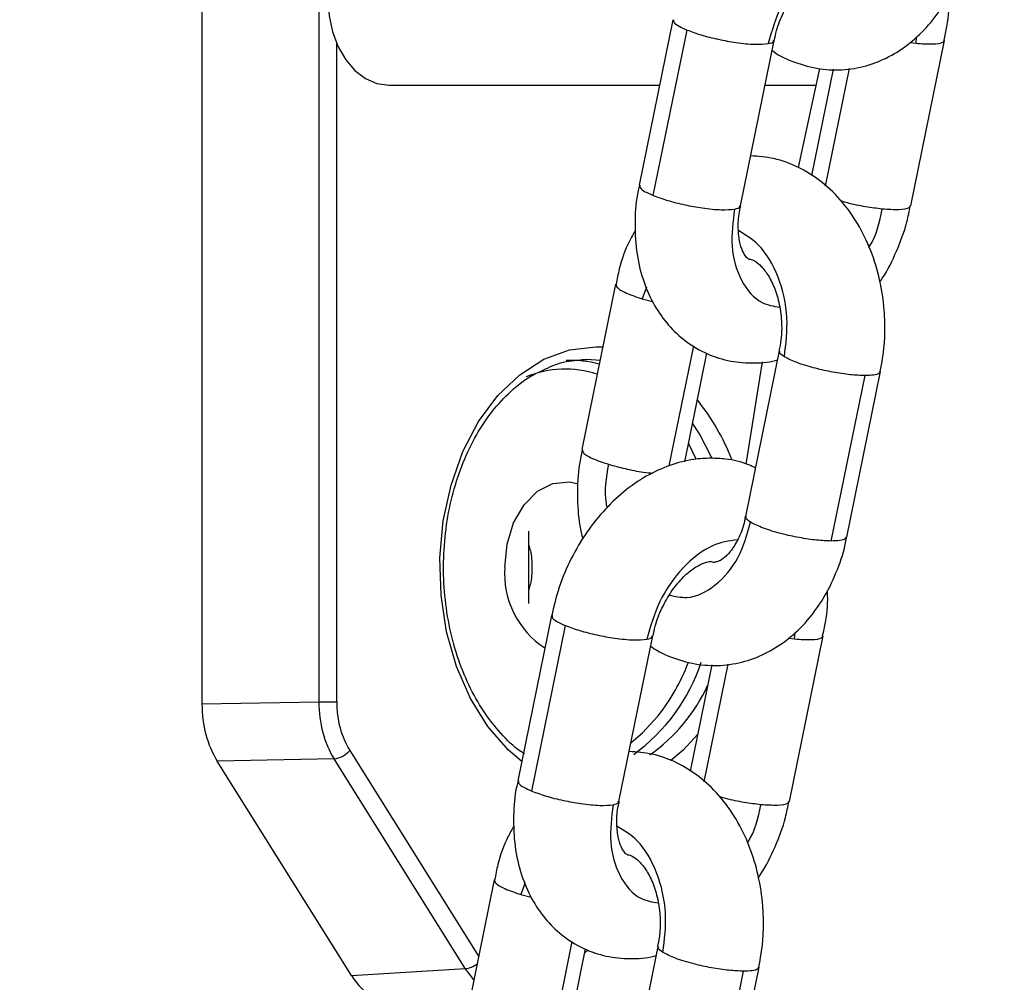
# Model space of a CAD drawing. Units: metres. Extents: x 4.7 to 27.1, y 9.3 to 24.2.
# Drawn here: x 7.8 to 7.9, y 19.7 to 19.8 of the extents above; entities that cross this region are included whole.
import ezdxf

# ---------------------------------------------------------------- set-up
doc = ezdxf.new("R2010")
doc.units = ezdxf.units.M
doc.layers.add('DIASTASEIS', color=8, linetype='Continuous')
doc.styles.get("Standard").update_dxf_attribs({"font": 'ARIALN.TTF'})
doc.dimstyles.new('STANDARD_ACAD', dxfattribs={"dimtxt": 0.18, "dimasz": 0.15, "dimexe": 0.18, "dimexo": 0.0625, "dimgap": 0.09, "dimtad": 0, "dimtih": 1, "dimtoh": 1, "dimzin": 0, "dimdsep": 46, "dimtxsty": 'Standard', "dimblk": 'OBLIQUE', "dimcen": 0.09, "dimadec": 0, "dimazin": 0, "dimtfac": 1, "dimtofl": 0, "dimtmove": 0, "dimatfit": 3, "dimfxl": 1, "dimtolj": 1, "dimtzin": 0, "dimarcsym": 0})

# ---------------------------------------------------------------- blocks, each defined once
blk = doc.blocks.new('_Oblique')
at = {"color": 0, "linetype": 'ByBlock', "lineweight": -2}
blk.add_line((-0.5, -0.5), (0.5, 0.5), dxfattribs=at)
blk = doc.blocks.new('*D26')
at = {"layer": 'Defpoints', "color": 0}
for p in [(9.493341304129913, 21.81362086569892), (6.273155355610584, 18.62863479411232), (9.49334130412992, 18.62863479411232)]:
    blk.add_point(p, dxfattribs=at)
at = {"layer": 'DIASTASEIS', "color": 0, "lineweight": -2}
for p, q in [((9.430841304129913, 21.81362086569892), (6.093155355610584, 21.81362086569892)), ((6.273155355610584, 21.81362086569892), (6.273155355610584, 20.40303096769552)), ((6.273155355610584, 18.62863479411232), (6.273155355610584, 20.03922469211571)), ((9.43084130412992, 18.62863479411232), (6.093155355610584, 18.62863479411232))]:
    blk.add_line(p, q, dxfattribs=at)
at = {"layer": 'DIASTASEIS', "color": 0, "linetype": 'ByBlock', "lineweight": -2, "xscale": 0.15, "yscale": 0.15, "zscale": 0.15}
for p, rotation in [((6.273155355610584, 21.81362086569892), 90), ((6.273155355610584, 18.62863479411232), 270)]:
    blk.add_blockref('_Oblique', p, dxfattribs=dict(at, rotation=rotation))
at = {"layer": 'DIASTASEIS', "color": 0, "insert": (6.273155355610584, 20.22112782990562), "char_height": 0.18, "attachment_point": 5}
blk.add_mtext('\\A1;\\A1;3.20', dxfattribs=at)
blk = doc.blocks.new('PSH1_S232')
at = {"color": 7, "linetype": 'Continuous', "lineweight": 25}
for p, q in [((7.818890936688162, 3.746682005791621), (7.818890936688162, 3.619744096736207)), ((7.825679236263581, 3.740682005791308), (7.825679236263581, 3.619866908110447)), ((7.846251025422148, 3.659482828193171), (7.844291568188978, 3.649874443588482)), ((7.845109746159337, 3.649274985774349), (7.847069203392507, 3.658883370379039)), ((7.850170564813211, 3.648675527961126), (7.852130022046381, 3.658283912564906)), ((7.8600700597499, 3.648675527961126), (7.86202951698307, 3.658283912564906)), ((7.854772209518173, 3.656639489388903), (7.853528821703562, 3.650906931167805)), ((7.855565129569199, 3.65661230887144), (7.854304824207261, 3.650432281859134)), ((7.829744465217131, 3.655682005791272), (7.84547591605316, 3.655682005791272)), ((7.851599409955283, 3.655682005791272), (7.854564532005511, 3.655682005791272)), ((7.842917842132933, 3.644127499600467), (7.840958384903401, 3.634519114995777)), ((7.846938111103568, 3.633814136411269), (7.848221686476804, 3.640108270134073)), ((7.852429657607913, 3.640247972209176), (7.850470200374743, 3.630639587605396)), ((7.851435037247042, 3.639613642161743), (7.850491135836832, 3.633673031478788)), ((7.855447944862148, 3.629208802492935), (7.857407402095318, 3.638817187097624)), ((7.856349197002614, 3.629440671977131), (7.858308654232146, 3.63904905658182)), ((7.847151971783219, 3.634862822565987), (7.847556529909538, 3.634023250358945)), ((7.839196979385647, 3.624892643617381), (7.837237522152477, 3.615284259012691)), ((7.838055700119198, 3.614684801198559), (7.840015157352368, 3.624293185803248)), ((7.84311651877671, 3.614085343385335), (7.84507597600988, 3.623693727989115)), ((7.8530160137134, 3.614085343385335), (7.854975470946569, 3.623693727989115)), ((7.848511083532698, 3.622022124295649), (7.84725077817076, 3.615842097283343)), ((7.818890936688162, 3.619744096736207), (7.825679236263581, 3.619866908110447)), ((7.825679236263581, 3.619866908110447), (7.826721065122014, 3.619866908110447)), ((7.826567343830006, 3.616554112239095), (7.819779044250949, 3.616431300864855)), ((7.834190618167681, 3.604379719713501), (7.826567343830006, 3.616554112239095)), ((7.827582876657302, 3.603968556551076), (7.819779044250949, 3.616431300864855)), ((7.835863796096432, 3.609537315024676), (7.833904338863262, 3.599928930419987)), ((7.845375611571412, 3.605657787633385), (7.843416154338242, 3.596049403029605)), ((7.839884065067067, 3.599223951835478), (7.841167640436665, 3.605518085558282)), ((7.841123083407196, 3.605299595917126), (7.841327812781869, 3.605463630581648)), ((7.827582876657302, 3.603968556551076), (7.834190618167681, 3.604379719713501)), ((7.848393898822009, 3.594618617917144), (7.850353356055179, 3.604227002521833)), ((7.849295150962475, 3.59485048740134), (7.851254608195645, 3.604458872006029))]:
    blk.add_line(p, q, dxfattribs=at)
at = {"color": 8, "linetype": 'Continuous', "lineweight": 25}
for p, q in [((7.860372981937885, 3.658092731135179), (7.86039828170125, 3.658490784589043)), ((7.826721065122014, 3.619866908110447), (7.826721065122014, 3.658090075288777)), ((7.860372981937885, 3.658092731135179), (7.860004879600651, 3.65814330484954)), ((7.855119510845738, 3.649815703961389), (7.856512068706265, 3.656644243661498)), ((7.844711300997928, 3.643945017249274), (7.844469697615764, 3.643271147523587)), ((7.844469697615764, 3.643271147523587), (7.845067541137737, 3.64311385370001)), ((7.84603695691932, 3.633582747254872), (7.847457633605713, 3.640549170300796)), ((7.841765280497397, 3.640493574296665), (7.842174106587676, 3.640480521721651)), ((7.837877351835245, 3.625575366560037), (7.837877351835245, 3.629788645023831)), ((7.853318935901384, 3.623502546559388), (7.852950833560512, 3.623553120273749)), ((7.853318935901384, 3.623502546559388), (7.853344235664749, 3.623900600013252)), ((7.848065464805599, 3.615225519385598), (7.849458022666126, 3.622054059085707)), ((7.827475956551111, 3.617051031619662), (7.834959004122552, 3.605100581669825)), ((7.837657254957789, 3.609354832673484), (7.837415651579263, 3.608680962947796)), ((7.837415651579263, 3.608680962947796), (7.838013495101236, 3.608523669124219)), ((7.838982910879181, 3.598992562678172), (7.840403587569212, 3.605958985725005))]:
    blk.add_line(p, q, dxfattribs=at)
at = {"color": 7, "linetype": 'Continuous', "lineweight": 25, "flags": 128}
for points in [[(7.826208931311171, 3.660682005791381), (7.82627686560319, 3.659706554181861), (7.82647805780381, 3.65876858862975), (7.826804776211261, 3.657904154626516), (7.827244465214803, 3.657146471885421), (7.82778022782169, 3.656524657730182), (7.828391474967261, 3.656062608129099), (7.829054716768055, 3.655778079390069), (7.829744465217131, 3.655682005791272)], [(7.84201411083724, 3.639695967374786), (7.841253458665064, 3.639744031176628), (7.840955614535246, 3.639736674353111)], [(7.836483066320411, 3.627682005791934), (7.83661339155607, 3.629022944018283), (7.836994701640847, 3.630264430990787), (7.837598716546395, 3.631314391300288), (7.838380639249421, 3.63209495419323), (7.839282478123109, 3.632548228891205), (7.840237347904817, 3.632640598083521), (7.840754703088364, 3.632535458846172)]]:
    blk.add_lwpolyline(points, dxfattribs=at)
at = {"color": 8, "linetype": 'Continuous', "lineweight": 25, "flags": 128}
for points in [[(7.837466083937229, 3.616405033438236), (7.836692386609697, 3.617067497663806), (7.835496904591323, 3.618432615836349), (7.834481752329352, 3.620063822118022), (7.833676133916938, 3.621914189673584), (7.833103225520076, 3.623930486797684), (7.832779508677972, 3.626054708292935), (7.832714296125245, 3.6282257441735), (7.832909463916635, 3.630381137691979), (7.83335939742848, 3.632458882098939), (7.834051152892257, 3.634399204472169), (7.834964829759897, 3.63614628527011), (7.836074143212513, 3.637649864157533), (7.837347180325209, 3.638866685908392), (7.838747318136497, 3.639761744775564), (7.840234277228787, 3.64030929154614), (7.841765280497397, 3.640493574296665)], [(7.848501604702519, 3.634039773829494), (7.847787158921178, 3.635435326256806), (7.847394588993679, 3.636052519092113)], [(7.843814560271325, 3.617508256141258), (7.84448394079392, 3.618070095758407), (7.845373916851726, 3.61903137296485)], [(7.847688453396599, 3.617988279306696), (7.846838174381459, 3.617067497663806), (7.846108654587638, 3.61643894168264)]]:
    blk.add_lwpolyline(points, dxfattribs=at)
at = {"color": 7, "linetype": 'Continuous', "lineweight": 25}
for centre, radius, start, end in [((7.84033501485193, 3.633599640605093), 0.006098929787063202, 74.45826014339053, 92.75376366441002), ((7.841602204128335, 3.627310992087581), 0.005132564960170276, 175.8546894166212, 237.0648372134081), ((7.837677912740232, 3.625535853960168), 0.01075174737000654, 305.8470537460766, 341.7452121688453), ((7.836311132247842, 3.626224175891361), 0.01157024108508159, 321.5622457518598, 339.3476596996459), ((7.826412569215804, 3.617916271140524), 0.001370923796263508, 276.4824022372893, 320.8660070714744)]:
    blk.add_arc(centre, radius, start, end, dxfattribs=at)
at = {"color": 8, "linetype": 'Continuous', "lineweight": 25}
for centre, radius, start, end in [((7.839995160401499, 3.633313299545984), 0.005883947301663435, 71.61308830776932, 112.6907601102258), ((7.837454537301723, 3.62918229276965), 0.01310941704735746, 21.28155287506796, 38.8138663707742), ((7.839043737182705, 3.625080232116483), 0.01016029695157213, 305.292359208154, 335.1662267665463), ((7.834061164096979, 3.605665659367327), 0.001292439225374956, 275.74853381292, 308.651918581552)]:
    blk.add_arc(centre, radius, start, end, dxfattribs=at)
at = {"color": 7, "linetype": 'Continuous', "lineweight": 25}
for centre, major_axis, ratio, start_param, end_param in [((7.822428625339866, 3.619746406980079), (3.272305555583444e-06, 0.005000437651980065), 0.7074755657943234, 1.57172130978106, 2.296029164276592), ((7.829197770658552, 3.619868871822286), (-1.163728403844289e-05, 0.005000300044183861), 0.7036623008380187, 1.569551401232813, 2.293859196043795), ((7.829728100744446, 3.619868871822286), (2.781459719699342e-06, 0.004250372004182283), 0.7074755657949233, 1.571721310886908, 2.296029105697473), ((7.830229061205514, 3.607289086951818), (2.310614599991825e-06, 0.005004909009705446), 0.7064323798731477, 2.296549029920416, 3.18584852249472)]:
    blk.add_ellipse(centre, major_axis=major_axis, ratio=ratio, start_param=start_param, end_param=end_param, dxfattribs=at)
at = {"color": 8, "linetype": 'Continuous', "lineweight": 25}
blk.add_ellipse((7.836818157936263, 3.607699089942793), major_axis=(-4.518284011282959e-05, 0.005003335586051434), ratio=0.7058233032006818, start_param=2.289799983971256, end_param=2.478748451234545, dxfattribs=at)
at = {"color": 7, "linetype": 'Continuous', "lineweight": 25}
for points, knots in [([(7.852010919822546, 3.657699883496202), (7.852032564843298, 3.657682898736306), (7.852427922823167, 3.657372662924894), (7.853359016627123, 3.656971121095916), (7.854762488831525, 3.656577146782178), (7.856238250330548, 3.656539030110247), (7.85765635650479, 3.656813672692801), (7.858983746974459, 3.657382360887818), (7.860194354722821, 3.658218133335135), (7.861265923996156, 3.659304028148648), (7.862181183097177, 3.660618079819864), (7.862881823978582, 3.662137257148965), (7.863285920765533, 3.663302862203631), (7.863379380852179, 3.663961799774365), (7.86339010772373, 3.664037429266495)], [0, 0, 0, 0, 0.005384772962289598, 0.09835578740155343, 0.1985049778122588, 0.2956481506753286, 0.3908527197725702, 0.4854018766756153, 0.5809384969359389, 0.678728690098065, 0.7792557183455656, 0.8821301111348496, 0.9864714956371313, 1, 1, 1, 1]), ([(7.852151857853655, 3.658285979442548), (7.852186340915991, 3.658472447212256), (7.852285704099827, 3.659009755394431), (7.852646622647639, 3.659908848126173), (7.85318878270938, 3.660871894333463), (7.853832150879511, 3.661663149449845), (7.854486707096853, 3.662222785459557), (7.855058637572269, 3.662530225957193), (7.855377614517251, 3.662604672745141), (7.855480482842736, 3.662608171377537), (7.855511891267283, 3.662609239601801)], [0, 0, 0, 0, 0.07727824480239125, 0.2226778027325099, 0.3684548215202929, 0.5126583154063794, 0.6543822078005532, 0.7946658252822631, 0.9373060360792385, 1, 1, 1, 1]), ([(7.861998049415901, 3.658285452778722), (7.862057999654112, 3.658553156686134), (7.862249101654938, 3.659406510296316), (7.86233004739644, 3.660303191072666), (7.862271040093233, 3.660893149475664), (7.862268855439665, 3.660914991784006)], [0, 0, 0, 0, 0.3056434156376767, 0.9742925090742346, 1, 1, 1, 1]), ([(7.847069203392507, 3.658883370379039), (7.847331934685839, 3.658786493986549), (7.847862987416206, 3.658590679960975), (7.848889015892396, 3.65833416120949), (7.849990678439112, 3.658135085749558), (7.851078525004609, 3.658025769774207), (7.851550113592579, 3.658070497483999), (7.851784535077072, 3.658092731135179)], [0, 0, 0, 0, 0.1857251762385952, 0.3754020315056803, 0.5590247983710417, 0.7807960914097061, 1, 1, 1, 1]), ([(7.858295518920399, 3.639055629295394), (7.858386888442523, 3.63956326982497), (7.858537113691468, 3.640397907274741), (7.858574551643883, 3.64159212194499), (7.858526946108227, 3.642864545140577), (7.858296609120784, 3.64439002496419), (7.857777701677164, 3.646096030026451), (7.857010999786339, 3.647672792780208), (7.856009079479022, 3.649059108578507), (7.85484025238567, 3.650156467560913), (7.853528374275824, 3.650961700758666), (7.852169926984984, 3.651472463206114), (7.851211717924357, 3.651541338509555), (7.850761593469556, 3.651573693095992)], [0, 0, 0, 0, 0.08873507558850613, 0.145893822380063, 0.2036288685982894, 0.3063049131120589, 0.4097583589523472, 0.5140542510919544, 0.6188547899729068, 0.7229974653626511, 0.81415739033129, 0.9126993199016055, 1, 1, 1, 1]), ([(7.844309914858072, 3.64987466328966), (7.844283540861411, 3.649773792410082), (7.844104977005386, 3.649090851071373), (7.844018294007596, 3.647797417883334), (7.844085312409347, 3.646054070076383), (7.844449607765468, 3.644447241189477), (7.845049840497281, 3.64303636059139), (7.845843977423114, 3.641855502980428), (7.84685381875262, 3.640859961882592), (7.848059174009008, 3.640108136935845), (7.849415902274827, 3.639641646534978), (7.850814121630733, 3.639517767632237), (7.851798320019056, 3.639562863527312), (7.852286880091028, 3.639717804186143), (7.85232393594289, 3.639729555981825)], [0, 0, 0, 0, 0.01826623721312337, 0.1236706624728233, 0.2301269531036202, 0.33745279407908, 0.4331732424712116, 0.5259469475301638, 0.6162071514113059, 0.7132975336124061, 0.807412106193094, 0.8999133905637433, 0.9924087234393482, 1, 1, 1, 1]), ([(7.845109746159337, 3.649274985774349), (7.84537247745267, 3.649178109382769), (7.845903530183036, 3.648982295357195), (7.846929558659226, 3.648725776604801), (7.848031221205942, 3.648526701144869), (7.849119067771439, 3.648417385170427), (7.84959065635941, 3.64846211287931), (7.849825077843902, 3.648484346530489)], [0, 0, 0, 0, 0.1857251762385318, 0.3754020315055959, 0.5590247983710033, 0.7807960914095532, 1, 1, 1, 1]), ([(7.850740477010745, 3.645558926525149), (7.850717924667165, 3.645561988807453), (7.850634512205047, 3.645573315014184), (7.850586760273486, 3.645602171925924), (7.850348172361023, 3.645906370688857), (7.850140659517833, 3.64643786264241), (7.850029561247552, 3.647218831416462), (7.850036873068361, 3.648008184132772), (7.850154807311823, 3.648515788372601), (7.850192400620485, 3.648677594838768)], [0, 0, 0, 0, 0.08759699364227466, 0.3239876743970739, 0.4768939590406029, 0.6218181958903567, 0.7749061896511293, 0.9282479715257483, 1, 1, 1, 1]), ([(7.858272348298683, 3.644265331426135), (7.858320011474475, 3.644331348577902), (7.858710627661835, 3.644872381961244), (7.859254271698787, 3.646043041784646), (7.859812805764718, 3.647464850235332), (7.859979863526873, 3.648361761654991), (7.860038592182732, 3.648677068174033)], [0, 0, 0, 0, 0.05174319374078372, 0.4240533620950537, 0.7975276870439265, 0.9999999999999999, 0.9999999999999999, 0.9999999999999999, 0.9999999999999999]), ([(7.844076927457549, 3.647262284885977), (7.843954212695293, 3.647050349065461), (7.843552721752544, 3.64635694990738), (7.843167238138462, 3.64528764664828), (7.843003811624853, 3.644415188586203), (7.842947924623345, 3.64411683390153)], [0, 0, 0, 0, 0.2246010953069871, 0.7348366577746815, 1, 1, 1, 1]), ([(7.850613248182539, 3.645588278091049), (7.850639322056863, 3.645587041904031), (7.850721839325174, 3.645583129683468), (7.850904901447406, 3.645531440604822), (7.85127109796032, 3.645287848677066), (7.851702682874943, 3.644796759037485), (7.852113536396259, 3.644051957209735), (7.852426700767878, 3.64308821881877), (7.852576408194195, 3.642005171964223), (7.852573929450059, 3.64102037033444), (7.852454160988613, 3.640464973386765), (7.852409422267569, 3.640257508499412)], [0, 0, 0, 0, 0.06193122626381978, 0.1959967884709019, 0.3175311527991115, 0.4332145009099254, 0.5557812604234453, 0.678286285020436, 0.8016972427158391, 0.925925305488995, 1, 1, 1, 1]), ([(7.838674457431821, 3.639111058770135), (7.838861352288418, 3.639208559506182), (7.839464957215582, 3.639523452737189), (7.840331785636422, 3.639705046156445), (7.841001178815545, 3.63973360182535), (7.841234950411503, 3.639743574296512)], [0, 0, 0, 0, 0.2259291097210031, 0.7296718969335738, 1, 1, 1, 1]), ([(7.857407402095318, 3.638817187097624), (7.857135977247721, 3.638827066681182), (7.856587352439433, 3.638847036057081), (7.855551241061234, 3.639002654758764), (7.854453713332091, 3.639243107529177), (7.85338704851621, 3.639564390299705), (7.852942692269621, 3.639792177937119), (7.852721807678804, 3.6399054086587)], [0, 0, 0, 0, 0.1857251762381362, 0.3754020315054816, 0.5590247983713329, 0.7807960914098053, 1, 1, 1, 1]), ([(7.837632808867979, 3.616852059075422), (7.837549741369926, 3.616901826410862), (7.83705664009632, 3.617197252866385), (7.836236374038903, 3.618019325483141), (7.835220455905996, 3.619298913338747), (7.834367882865094, 3.620820773266127), (7.83369247177417, 3.622514509724164), (7.833214654511734, 3.624345354582141), (7.832947096904731, 3.62626341823306), (7.832897485558546, 3.628218927930897), (7.833067121563558, 3.63015985307265), (7.833450936193016, 3.632034413431933), (7.834037360452398, 3.633793110547225), (7.834809096541917, 3.635388515954213), (7.835742328873507, 3.636784328961761), (7.836813011469544, 3.637928476806332), (7.837802560135073, 3.638719553117875), (7.838446116181344, 3.639008527325126), (7.838674457431821, 3.639111058770135)], [0, 0, 0, 0, 0.01390899721953708, 0.08256591719209594, 0.1506923607881754, 0.2185546586773199, 0.2863234169153849, 0.3540673856746621, 0.4218191325454823, 0.4895791697756415, 0.5573280619454907, 0.625031375279392, 0.6926628532105898, 0.7602130179604335, 0.8277044714339162, 0.8951909638622111, 0.9628125220844364, 1, 1, 1, 1]), ([(7.840988467390175, 3.63450844929684), (7.840925034471197, 3.634230425981508), (7.840730326851385, 3.633377032206221), (7.840680150217863, 3.631881858135779), (7.840749224368678, 3.63041255896132), (7.840951645878717, 3.629586171059595), (7.841013381465941, 3.629334134880077)], [0, 0, 0, 0, 0.1650390482488706, 0.5065880762323373, 0.8495166063259273, 1, 1, 1, 1]), ([(7.848457845227144, 3.634019055026323), (7.848125945799452, 3.634004338315203), (7.847318548819216, 3.633968537625146), (7.846044502669442, 3.633634147819061), (7.844673301054185, 3.633002473484334), (7.843366009857177, 3.632095293409288), (7.842158642194604, 3.630935473768654), (7.84109203109348, 3.629556468144978), (7.840213453772789, 3.628004942562251), (7.839559629887858, 3.626432228849803), (7.83932273612028, 3.625373088454575), (7.839215326054741, 3.624892863317649)], [0, 0, 0, 0, 0.07694269837881886, 0.1871750818040614, 0.2997357891730446, 0.4160031013996157, 0.5352213459031832, 0.6560696596320801, 0.7774081189253007, 0.8990745543734187, 1, 1, 1, 1]), ([(7.851040982343888, 3.633438471190852), (7.850913926854459, 3.633506299533105), (7.850374269842191, 3.633794394439969), (7.849482841837939, 3.633973372572649), (7.84873655756111, 3.634006633265011), (7.848457845227144, 3.634019055026323)], [0, 0, 0, 0, 0.1617300345972581, 0.6869340764597326, 1, 1, 1, 1]), ([(7.85045383238777, 3.630645404994533), (7.850440392475334, 3.630553859406968), (7.850374717830177, 3.630106518348834), (7.850100509226663, 3.629418646637527), (7.849687213959455, 3.628687350719696), (7.849247702562038, 3.628227186631188), (7.848898184777695, 3.628012641573145), (7.848664372716498, 3.627984104241472), (7.848592317576744, 3.627941717171774), (7.848453251514925, 3.628017881113005), (7.848451856484657, 3.628018645144033)], [0, 0, 0, 0, 0.03801306739796446, 0.1857523258692789, 0.3315139304358288, 0.4771979187064097, 0.6268212570189171, 0.7905613377091527, 0.9978990379477736, 1, 1, 1, 1]), ([(7.855447944862148, 3.629208802492935), (7.855176520014552, 3.629218682077402), (7.854627895206263, 3.629238651452392), (7.853591783831702, 3.629394270154984), (7.852494256098921, 3.629634722924488), (7.85142759128304, 3.629956005695925), (7.850983235036451, 3.63018379333243), (7.850762350445634, 3.630297024054011)], [0, 0, 0, 0, 0.1857251762381476, 0.3754020315055672, 0.5590247983713821, 0.7807960914097672, 0.9999999999999999, 0.9999999999999999, 0.9999999999999999, 0.9999999999999999]), ([(7.844956873786045, 3.623109698920411), (7.844978518803159, 3.623092714160515), (7.845373876783028, 3.622782478349103), (7.846304970590622, 3.622380936519216), (7.847708442795024, 3.621986962206387), (7.849184204290409, 3.621948845534456), (7.850602310468289, 3.62222348811701), (7.851929700937958, 3.622792176312027), (7.85314030868632, 3.623627948758434), (7.854211877956017, 3.624713843572858), (7.855127137060676, 3.626027895244073), (7.855827777938443, 3.627547072573174), (7.856231874729033, 3.62871267762784), (7.856325334815678, 3.629371615198574), (7.856336061687229, 3.629447244690704)], [0, 0, 0, 0, 0.005384772962576079, 0.09835578740182979, 0.1985049778125572, 0.2956481506755789, 0.3908527197728028, 0.4854018766757753, 0.5809384969361683, 0.6787286900981891, 0.7792557183457489, 0.882130111135006, 0.9864714956373076, 1, 1, 1, 1]), ([(7.837877351835245, 3.628966816263523), (7.83790957888506, 3.628865343848696), (7.838040896692305, 3.628451867139114), (7.838074692987916, 3.627679499036271), (7.838040081912381, 3.626908319428361), (7.837909292899908, 3.626496969026443), (7.837877351835245, 3.62639650974142)], [0, 0, 0, 0, 0.1230142636853193, 0.5012547810726227, 0.878197304136974, 1, 1, 1, 1]), ([(7.845097811817154, 3.623695794866757), (7.845132294875852, 3.623882262636466), (7.845231658063326, 3.62441957081864), (7.845592576611138, 3.625318663550383), (7.846134736672879, 3.626281709757672), (7.84677810484301, 3.627072964874055), (7.847432661060352, 3.627632600883766), (7.848004591535768, 3.627940041381402), (7.84832356848075, 3.628014488169351), (7.848426436802597, 3.628017986800836), (7.848457845227144, 3.628019055026011)], [0, 0, 0, 0, 0.07727824480031975, 0.2226778027304419, 0.3684548215182225, 0.5126583154043177, 0.6543822077986284, 0.7946658252801799, 0.9373060360770901, 1, 1, 1, 1]), ([(7.8549440033794, 3.623695268202932), (7.855003953617611, 3.623962972110343), (7.855195055614799, 3.624816325720525), (7.855276001356301, 3.625713006496875), (7.855216994056732, 3.626302964899873), (7.855214809403164, 3.626324807208215)], [0, 0, 0, 0, 0.3056434156406999, 0.9742925090756918, 1, 1, 1, 1]), ([(7.840015157352368, 3.624293185803248), (7.840277888649339, 3.624196309410758), (7.840808941379705, 3.624000495385184), (7.841834969855895, 3.623743976633699), (7.842936632402611, 3.623544901173767), (7.844024478968108, 3.623435585198417), (7.84449606755244, 3.623480312908208), (7.844730489036933, 3.623502546559388)], [0, 0, 0, 0, 0.1857251762386588, 0.3754020315057613, 0.5590247983711103, 0.7807960914096361, 1, 1, 1, 1]), ([(7.85124147288026, 3.604465444719603), (7.851332842402384, 3.60497308524827), (7.851483067651329, 3.60580772269895), (7.851520505607382, 3.607001937369199), (7.851472900071726, 3.608274360563877), (7.851242563080645, 3.6097998403884), (7.850723655637025, 3.61150584545066), (7.8499569537462, 3.613082608204417), (7.848955033438883, 3.614468924002717), (7.847786206349169, 3.615566282985123), (7.846474328235685, 3.616371516181966), (7.845115880948483, 3.616882278630323), (7.844157671884218, 3.616951153932854), (7.843707547433055, 3.616983508520201)], [0, 0, 0, 0, 0.08873507558883584, 0.1458938223800913, 0.2036288685982942, 0.3063049131120584, 0.4097583589523545, 0.51405425109193, 0.618854789972864, 0.722997465362609, 0.8141573903312406, 0.912699319901547, 1, 1, 1, 1]), ([(7.837255868821571, 3.615284478713869), (7.83722949482491, 3.615183607834291), (7.837050930968885, 3.614500666495582), (7.836964247971095, 3.613207233307543), (7.837031266369208, 3.611463885500592), (7.837395561728967, 3.609857056613686), (7.83799579446078, 3.608446176015599), (7.838789931382975, 3.607265318403728), (7.839799772716119, 3.606269777305892), (7.841005127968869, 3.605517952360055), (7.842361856238326, 3.605051461959187), (7.843760075594232, 3.604927583056446), (7.844744273982555, 3.604972678951521), (7.845232834054527, 3.605127619610352), (7.84526988990639, 3.605139371406034)], [0, 0, 0, 0, 0.01826623721308817, 0.1236706624727973, 0.2301269531035747, 0.3374527940790815, 0.4331732424712274, 0.5259469475301644, 0.6162071514113888, 0.7132975336125406, 0.8074121061932422, 0.8999133905638632, 0.992408723439451, 1, 1, 1, 1]), ([(7.838055700119198, 3.614684801198559), (7.838318431416169, 3.614587924806978), (7.838849484146535, 3.614392110780495), (7.839875512622725, 3.61413559202901), (7.840977175169441, 3.613936516569078), (7.842065021734938, 3.613827200594637), (7.842536610319271, 3.613871928303519), (7.842771031807401, 3.613894161954699)], [0, 0, 0, 0, 0.1857251762387207, 0.3754020315058671, 0.5590247983713152, 0.7807960914097358, 1, 1, 1, 1]), ([(7.8436106745403, 3.61098745470826), (7.843577525361083, 3.610999519227329), (7.843521070372858, 3.611020065810402), (7.843294810297279, 3.611316759882351), (7.843086422840329, 3.61184751814289), (7.842975568609304, 3.612628691636013), (7.842982821534874, 3.613417994945843), (7.843100759943822, 3.613925602682679), (7.843138354583984, 3.614087410262977)], [0, 0, 0, 0, 0.2434105985072462, 0.4145424995110605, 0.5767409350522279, 0.748076203934006, 0.9196955111237529, 1, 1, 1, 1]), ([(7.851218302262182, 3.609675146850345), (7.851265965434336, 3.609741164002111), (7.851656581625334, 3.610282197384544), (7.852200225658648, 3.611452857208855), (7.852758759728217, 3.612874665659541), (7.852925817490372, 3.6137715770792), (7.852984546146231, 3.614086883598242)], [0, 0, 0, 0, 0.0517431937411624, 0.4240533620953636, 0.7975276870438195, 1, 1, 1, 1]), ([(7.837022881421048, 3.612672100310187), (7.836900166658793, 3.61246016448967), (7.836498675716043, 3.611766765331589), (7.836113192098323, 3.610697462072489), (7.835949765588352, 3.609825004010412), (7.835893878586844, 3.609526649325739)], [0, 0, 0, 0, 0.2246010953048057, 0.7348366577741506, 1, 1, 1, 1]), ([(7.8436106745403, 3.61098745470826), (7.843627505296367, 3.610988262790665), (7.843702186230998, 3.610991848389853), (7.843889499546107, 3.610921135790699), (7.844280704198368, 3.610642782335157), (7.84473070992773, 3.610089227694511), (7.845137539175098, 3.609270727843972), (7.845413627609573, 3.608290874424705), (7.845503739773462, 3.607501112296626), (7.845508166236882, 3.607073729836879), (7.845508949613772, 3.606998093515353)], [0, 0, 0, 0, 0.04828818811183226, 0.2142629281107128, 0.363043486933172, 0.5201196967141087, 0.6715116846034443, 0.8230704337826581, 0.9686877615252014, 1, 1, 1, 1]), ([(7.845508949613772, 3.606998093515353), (7.845506027803835, 3.606816726985011), (7.845498646835963, 3.606358565598379), (7.845411744806383, 3.605925336948525), (7.845359243584439, 3.605663605023432)], [0, 0, 0, 0, 0.3958573015650055, 1, 1, 1, 1]), ([(7.850353356055179, 3.604227002521833), (7.850081931207582, 3.604236882105392), (7.849533306399294, 3.60425685148129), (7.848497195024733, 3.604412470182973), (7.84739966729559, 3.604652922953386), (7.846333002479709, 3.604974205723915), (7.845888646229482, 3.605201993361328), (7.845667761642303, 3.60531522408291)], [0, 0, 0, 0, 0.185725176237977, 0.3754020315052738, 0.5590247983711445, 0.7807960914095526, 1, 1, 1, 1])]:
    blk.add_open_spline(points, degree=3, knots=knots, dxfattribs=at)
at = {"color": 8, "linetype": 'Continuous', "lineweight": 25}
for points, knots in [([(7.857052672196928, 3.663874666603983), (7.856568471478581, 3.663800880873163), (7.855481985451674, 3.66363531489514), (7.853827854091846, 3.662320280654052), (7.852429648993179, 3.660355479612003), (7.851993825094737, 3.658826819573727), (7.851784535077072, 3.658092731135179)], [0, 0, 0, 0, 0.2156593954848712, 0.4839127882099133, 0.7521661809348038, 1, 1, 1, 1]), ([(7.84629056148789, 3.659477929913914), (7.846282779363732, 3.659427504956506), (7.846266525572914, 3.659322187097127), (7.846563490163148, 3.659109194483785), (7.846903431859586, 3.6589573949559), (7.847069203392507, 3.658883370379039)], [0, 0, 0, 0, 0.3200288567418456, 0.6684141434596702, 1, 1, 1, 1]), ([(7.851784535077072, 3.658092731135179), (7.851934527684548, 3.65812706628912), (7.852130942091221, 3.658172027962786), (7.852097872692879, 3.658268628520085), (7.852090056866486, 3.658291459693823)], [0, 0, 0, 0, 0.7636538122323825, 1, 1, 1, 1]), ([(7.861991089420385, 3.658286990643314), (7.861977519446568, 3.658242037832673), (7.861940220141164, 3.658118477641432), (7.861397960173249, 3.658027771590236), (7.860713312665225, 3.658071162160917), (7.860372981937885, 3.658092731135179)], [0, 0, 0, 0, 0.2233596160934472, 0.6139406318263597, 0.9999999999999999, 0.9999999999999999, 0.9999999999999999, 0.9999999999999999]), ([(7.844331104258358, 3.649869545309224), (7.844323322130562, 3.649819120352726), (7.844307068339744, 3.649713802492437), (7.844604032929978, 3.649500809879095), (7.844943974626417, 3.64934901035212), (7.845109746159337, 3.649274985774349)], [0, 0, 0, 0, 0.3200288567406456, 0.6684141434592207, 1, 1, 1, 1]), ([(7.849825077843902, 3.648484346530489), (7.849975070451378, 3.648518681684431), (7.850171484858051, 3.648563643358097), (7.85013841545971, 3.648660243915396), (7.850130599633316, 3.648683075089133)], [0, 0, 0, 0, 0.7636538122329388, 1, 1, 1, 1]), ([(7.858413524708353, 3.648484346530489), (7.858096268487329, 3.648523263117562), (7.8574456826109, 3.648603067957078), (7.856586577338944, 3.648779769630886), (7.856146930859736, 3.64890706498772), (7.856028564529892, 3.648941336806269)], [0, 0, 0, 0, 0.4102142593232309, 0.8412115697672108, 1, 1, 1, 1]), ([(7.860031632190853, 3.648678606038624), (7.860018062213398, 3.648633653227984), (7.859980762907994, 3.648510093036743), (7.859438502940079, 3.648419386986456), (7.858753855432055, 3.648462777556228), (7.858413524708353, 3.648484346530489)], [0, 0, 0, 0, 0.2233596160964305, 0.6139406318274234, 1, 1, 1, 1]), ([(7.849825077843902, 3.648484346530489), (7.849734736472796, 3.647749751712576), (7.84954661030953, 3.646220037191592), (7.850147148882583, 3.644263645192035), (7.851179768630586, 3.643005722810807), (7.85209049114293, 3.642844890371629), (7.852439621118733, 3.642783234460689)], [0, 0, 0, 0, 0.2605738046276267, 0.5426168583571691, 0.82465991208676, 1, 1, 1, 1]), ([(7.857635413348375, 3.646280330178337), (7.857648354028256, 3.646298994131024), (7.858082580817622, 3.646925266388275), (7.858250555728787, 3.647716597956782), (7.858413524708353, 3.648484346530489)], [0, 0, 0, 0, 0.02980165900877007, 1, 1, 1, 1]), ([(7.852721807678804, 3.6399054086587), (7.85281431593195, 3.640662967182829), (7.853006954393108, 3.642240501146256), (7.852448246690087, 3.644594247170966), (7.851407535142257, 3.646425409839134), (7.850459064361544, 3.646990126127998), (7.850051765974981, 3.647232630207322)], [0, 0, 0, 0, 0.251293100589441, 0.5232907926547327, 0.7952884847200651, 1, 1, 1, 1]), ([(7.842944269982595, 3.644117521312177), (7.842947750793441, 3.644061102301743), (7.84295644217947, 3.643920227358644), (7.843470280001397, 3.643610727239315), (7.844137853965562, 3.64338390056218), (7.844469697615764, 3.643271147523587)], [0, 0, 0, 0, 0.2514741184087581, 0.6279160408118635, 1, 1, 1, 1]), ([(7.852721807678804, 3.6399054086587), (7.852588076112638, 3.639996540301576), (7.852397390282035, 3.640126483544003), (7.852457817397421, 3.640212527275247), (7.852475865839565, 3.640238226917967)], [0, 0, 0, 0, 0.7013188293258433, 0.9999999999999999, 0.9999999999999999, 0.9999999999999999, 0.9999999999999999]), ([(7.85826315981923, 3.639060623661857), (7.858259984420342, 3.639017538462207), (7.858252702114455, 3.638918728991479), (7.857936349629212, 3.638836258079204), (7.857580789773251, 3.638823438517642), (7.857407402095318, 3.638817187097624)], [0, 0, 0, 0, 0.2837414845353797, 0.6507187169490194, 1, 1, 1, 1]), ([(7.840984812749425, 3.634509136707488), (7.840988293560271, 3.634452717697053), (7.840996984949938, 3.634311842753954), (7.841510822768227, 3.634002342634625), (7.842178396732392, 3.6337755159584), (7.842510240386232, 3.633662762918897)], [0, 0, 0, 0, 0.2514741184085557, 0.6279160408117734, 1, 1, 1, 1]), ([(7.842510240386232, 3.633662762918897), (7.842368146518324, 3.632893735427382), (7.842208528644746, 3.632029866116676), (7.842399655649401, 3.631217793084028), (7.842420638954549, 3.631128637834076)], [0, 0, 0, 0, 0.8902127682966248, 1, 1, 1, 1]), ([(7.842510240386232, 3.633662762918897), (7.842823034669904, 3.633575553059012), (7.843464470618541, 3.633396714949408), (7.844392412983338, 3.633219473104868), (7.844901695870262, 3.633163952139506), (7.845085318172109, 3.633143934016511)], [0, 0, 0, 0, 0.3783470277109233, 0.7758625885474497, 1, 1, 1, 1]), ([(7.846046077157566, 3.626066256995722), (7.846380902495198, 3.625993074891989), (7.847294937976598, 3.625793295987018), (7.848765083207595, 3.626541925113083), (7.850124476009127, 3.628104075599362), (7.850555409085259, 3.629585580372799), (7.850762350445634, 3.630297024054011)], [0, 0, 0, 0, 0.1650714587301781, 0.4506265002378598, 0.7361815417455887, 1, 1, 1, 1]), ([(7.850762350445634, 3.630297024054011), (7.850628618883106, 3.630388155696886), (7.850437933048865, 3.630518098939314), (7.850498360164251, 3.630604142671467), (7.850516408606395, 3.630629842314187)], [0, 0, 0, 0, 0.701318829324882, 1, 1, 1, 1]), ([(7.849998626156789, 3.629284482028192), (7.84951442544208, 3.629210696296463), (7.848427939415173, 3.62904513031844), (7.846773808051707, 3.627730096077352), (7.84537560295304, 3.625765295035302), (7.844939779054598, 3.624236634997937), (7.844730489036933, 3.623502546559388)], [0, 0, 0, 0, 0.2156593954849317, 0.4839127882099218, 0.7521661809347889, 1, 1, 1, 1]), ([(7.85630370258606, 3.629452239057168), (7.856300527187172, 3.629409153857518), (7.856293244881285, 3.62931034438679), (7.85597689239968, 3.629227873475424), (7.855621332543719, 3.629215053913862), (7.855447944862148, 3.629208802492935)], [0, 0, 0, 0, 0.2837414845351651, 0.6507187169490177, 1, 1, 1, 1]), ([(7.839236515451389, 3.624887745337213), (7.839228733327231, 3.624837320380715), (7.839212479536413, 3.624732002521336), (7.839509444126647, 3.624519009907994), (7.839849385823086, 3.624367210380109), (7.840015157352368, 3.624293185803248)], [0, 0, 0, 0, 0.3200288567416099, 0.6684141434596651, 0.9999999999999999, 0.9999999999999999, 0.9999999999999999, 0.9999999999999999]), ([(7.844730489036933, 3.623502546559388), (7.844880481648047, 3.62353688171242), (7.845076896051082, 3.623581843386086), (7.845043826656378, 3.623678443944295), (7.845036010829985, 3.623701275118032)], [0, 0, 0, 0, 0.7636538122329668, 1, 1, 1, 1]), ([(7.854937043383884, 3.623696806066613), (7.854923473410067, 3.623651853256883), (7.854886174104663, 3.623528293065641), (7.854343914136748, 3.623437587014445), (7.853659266625086, 3.623480977585126), (7.853318935901384, 3.623502546559388)], [0, 0, 0, 0, 0.2233596160925052, 0.6139406318255092, 1, 1, 1, 1]), ([(7.837277058218219, 3.615279360733433), (7.837269276094061, 3.615228935776026), (7.837253022303243, 3.615123617916646), (7.837549986893477, 3.614910625303304), (7.837889928589916, 3.61475882577542), (7.838055700119198, 3.614684801198559)], [0, 0, 0, 0, 0.3200288567432551, 0.6684141434605539, 1, 1, 1, 1]), ([(7.851359478668214, 3.613894161954699), (7.85104222244719, 3.613933078541772), (7.850391636570762, 3.614012883381287), (7.849532531298805, 3.614189585054186), (7.849092884823235, 3.614316880411929), (7.848974518493391, 3.614351152230478)], [0, 0, 0, 0, 0.4102142593229779, 0.841211569766936, 1, 1, 1, 1]), ([(7.842771031807401, 3.613894161954699), (7.842680701590338, 3.613159592449842), (7.842492598648291, 3.611629930642261), (7.843092952008205, 3.60967311828062), (7.844129413101668, 3.608412702431446), (7.845044984494066, 3.608251663183177), (7.84539880044123, 3.608189430729903)], [0, 0, 0, 0, 0.2599753783518404, 0.5413707001480791, 0.8227660219443348, 1, 1, 1, 1]), ([(7.842771031807401, 3.613894161954699), (7.842921024414877, 3.61392849710864), (7.843117438817912, 3.613973458782306), (7.843084369423209, 3.614070059339605), (7.843076553596815, 3.614092890513342)], [0, 0, 0, 0, 0.7636538122331197, 1, 1, 1, 1]), ([(7.850581367311874, 3.611690145602546), (7.850594307988117, 3.611708809554324), (7.851028534781121, 3.612335081812484), (7.851196509688648, 3.613126413380991), (7.851359478668214, 3.613894161954699)], [0, 0, 0, 0, 0.02980165900876472, 1, 1, 1, 1]), ([(7.852977586150714, 3.614088421462833), (7.852964016176897, 3.614043468652193), (7.852926716871493, 3.613919908460952), (7.852384456903578, 3.613829202409756), (7.851699809395554, 3.613872592980437), (7.851359478668214, 3.613894161954699)], [0, 0, 0, 0, 0.2233596160957408, 0.6139406318272485, 0.9999999999999999, 0.9999999999999999, 0.9999999999999999, 0.9999999999999999]), ([(7.845667761642303, 3.60531522408291), (7.845760269891811, 3.606072782607038), (7.845952908352969, 3.607650316570465), (7.845394200653586, 3.610004062594266), (7.844353489105756, 3.611835225263343), (7.843405018321405, 3.612399941552207), (7.842997719934842, 3.612642445631531)], [0, 0, 0, 0, 0.2512931005894531, 0.5232907926547407, 0.7952884847200696, 1, 1, 1, 1]), ([(7.835890223942456, 3.609527336736386), (7.83589370475694, 3.609470917725043), (7.835902396142969, 3.609330042782853), (7.836416233964896, 3.609020542663524), (7.837083807925423, 3.608793715986389), (7.837415651579263, 3.608680962947796)], [0, 0, 0, 0, 0.251474118408138, 0.6279160408117256, 1, 1, 1, 1]), ([(7.845667761642303, 3.60531522408291), (7.845534030076137, 3.605406355725785), (7.845343344245534, 3.605536298968213), (7.845403771357282, 3.605622342699457), (7.845421819799426, 3.605648042342176)], [0, 0, 0, 0, 0.7013188293261217, 0.9999999999999999, 0.9999999999999999, 0.9999999999999999, 0.9999999999999999]), ([(7.851209113779091, 3.604470439086066), (7.851205938380203, 3.604427353886416), (7.851198656077954, 3.604328544415688), (7.850882303592711, 3.604246073503413), (7.85052674373675, 3.604233253941851), (7.850353356055179, 3.604227002521833)], [0, 0, 0, 0, 0.2837414845358766, 0.6507187169490871, 1, 1, 1, 1])]:
    blk.add_open_spline(points, degree=3, knots=knots, dxfattribs=at)

msp = doc.modelspace()

# ---------------------------------------------------------------- block references
msp.add_blockref('PSH1_S232', (0, 16.13295278832097))

# ---------------------------------------------------------------- dimensions: what is measured, and where the dimension line sits
at = {"layer": 'DIASTASEIS'}
dim = msp.add_linear_dim(base=(6.273155355610584, 18.62863479411232), p1=(9.493341304129913, 21.81362086569892), p2=(9.49334130412992, 18.62863479411232), angle=90, text='\\A1;<>0', dimstyle='STANDARD_ACAD', override={"dimdec": 1, "dimtxsty": 'Standard'}, dxfattribs=at)
dim.commit()
dim.dimension.update_dxf_attribs({"geometry": '*D26', "text_midpoint": (6.273155355610584, 20.22112782990562)})

doc.saveas('drawing.dxf')
